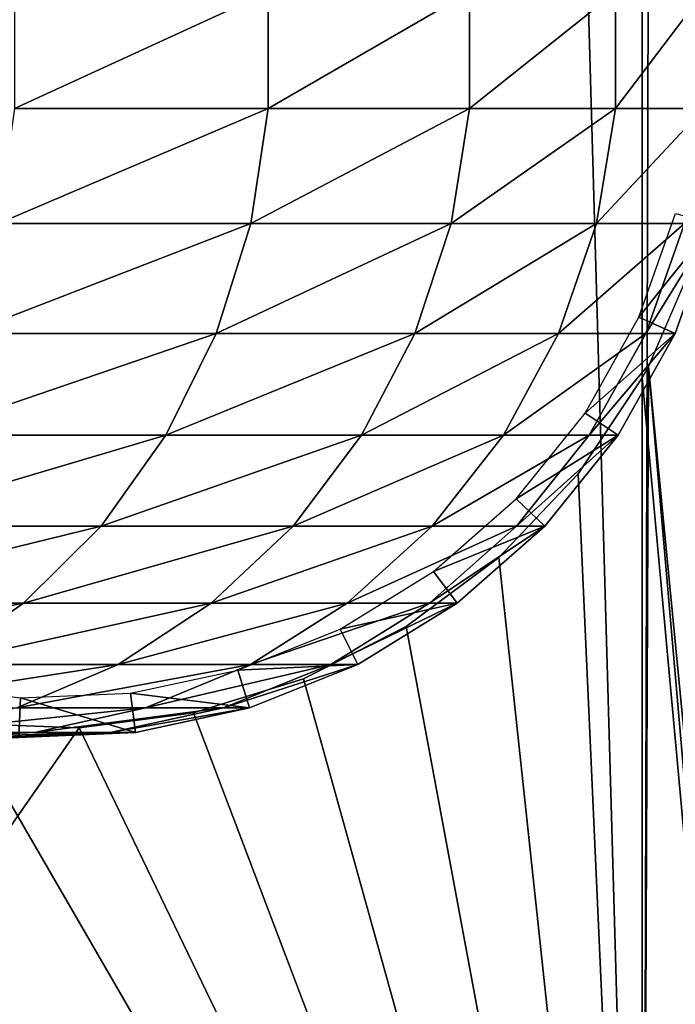
# Model space of a CAD drawing. Extents: x 0 to 550, y 166 to 942.
# Drawn here: x 525 to 536, y 182 to 198 of the extents above; entities that cross this region are included whole.
import ezdxf

# ---------------------------------------------------------------- set-up
doc = ezdxf.new("R2010")
doc.units = 0
doc.header["$MEASUREMENT"] = 0

msp = doc.modelspace()

# ---------------------------------------------------------------- linework, layer by layer
for points in [[(534.999939, 167.72258, 30.000002), (513, 167.72258, 30.000002), (534.999939, 940.722595, 30.000002)], [(534.999939, 940.722595, 30.000002), (513, 167.72258, 30.000002), (513, 940.722595, 30.000002)], [(513, 167.72258, 31.5), (534.999939, 167.72258, 31.5), (513, 940.722595, 31.5)], [(513, 940.722595, 31.5), (534.999939, 167.72258, 31.5), (534.999939, 940.722595, 31.5)], [(537.468933, 940.722595, 30.204582), (537.468933, 167.72258, 30.204582), (534.999939, 167.72258, 30.000002)], [(537.468933, 940.722595, 30.204582), (534.999939, 167.72258, 30.000002), (534.999939, 940.722595, 30.000002)], [(537.222046, 167.72258, 31.684122), (537.222046, 940.722595, 31.684122), (534.999939, 940.722595, 31.5)], [(537.222046, 167.72258, 31.684122), (534.999939, 940.722595, 31.5), (534.999939, 167.72258, 31.5)], [(524.961365, 196.289719, 123.901703), (529.019592, 196.289719, 117.188599), (529.019592, 198.155441, 117.188599)], [(524.961365, 196.289719, 123.901703), (529.019592, 198.155441, 117.188599), (524.961365, 198.155441, 123.901703)], [(529.019592, 196.289719, 117.188599), (532.238953, 196.289719, 110.035271), (532.238953, 198.155441, 110.035271)], [(529.019592, 196.289719, 117.188599), (532.238953, 198.155441, 110.035271), (529.019592, 198.155441, 117.188599)], [(532.238953, 196.289719, 110.035271), (534.572693, 196.289719, 102.546036), (534.572693, 198.155441, 102.546036)], [(532.238953, 196.289719, 110.035271), (534.572693, 198.155441, 102.546036), (532.238953, 198.155441, 110.035271)], [(534.572693, 196.289719, 102.546036), (535.986755, 196.289719, 94.830109), (535.986755, 198.155441, 94.830109)], [(534.572693, 196.289719, 102.546036), (535.986755, 198.155441, 94.830109), (534.572693, 198.155441, 102.546036)], [(524.701843, 194.450821, 123.72258), (528.740356, 194.450821, 117.042061), (529.019592, 196.289719, 117.188599)], [(524.701843, 194.450821, 123.72258), (529.019592, 196.289719, 117.188599), (524.961365, 196.289719, 123.901703)], [(528.740356, 194.450821, 117.042061), (531.944153, 194.450821, 109.923462), (532.238953, 196.289719, 110.035271)], [(528.740356, 194.450821, 117.042061), (532.238953, 196.289719, 110.035271), (529.019592, 196.289719, 117.188599)], [(531.944153, 194.450821, 109.923462), (534.266602, 194.450821, 102.470573), (534.572693, 196.289719, 102.546036)], [(531.944153, 194.450821, 109.923462), (534.572693, 196.289719, 102.546036), (532.238953, 196.289719, 110.035271)], [(534.266602, 194.450821, 102.470573), (535.673767, 194.450821, 94.792099), (535.986755, 196.289719, 94.830109)], [(534.266602, 194.450821, 102.470573), (535.986755, 196.289719, 94.830109), (534.572693, 196.289719, 102.546036)], [(536.145081, 194.450821, 61.067001), (534.947205, 192.952164, 56.567001), (535.533081, 194.610199, 56.567001)], [(524.190308, 192.691666, 123.369499), (528.190002, 192.691666, 116.753212), (528.740356, 194.450821, 117.042061)], [(524.190308, 192.691666, 123.369499), (528.740356, 194.450821, 117.042061), (524.701843, 194.450821, 123.72258)], [(528.190002, 192.691666, 116.753212), (531.363037, 192.691666, 109.703049), (531.944153, 194.450821, 109.923462)], [(528.190002, 192.691666, 116.753212), (531.944153, 194.450821, 109.923462), (528.740356, 194.450821, 117.042061)], [(531.363037, 192.691666, 109.703049), (533.663086, 192.691666, 102.321831), (534.266602, 194.450821, 102.470573)], [(531.363037, 192.691666, 109.703049), (534.266602, 194.450821, 102.470573), (531.944153, 194.450821, 109.923462)], [(533.663086, 192.691666, 102.321831), (535.056702, 192.691666, 94.717186), (535.673767, 194.450821, 94.792099)], [(533.663086, 192.691666, 102.321831), (535.673767, 194.450821, 94.792099), (534.266602, 194.450821, 102.470573)], [(535.52356, 192.691666, 61.067001), (534.947205, 192.952164, 56.567001), (536.145081, 194.450821, 61.067001)], [(535.056702, 192.691666, 94.717186), (535.52356, 192.691666, 87), (536.145081, 194.450821, 87)], [(535.056702, 192.691666, 94.717186), (536.145081, 194.450821, 87), (535.673767, 194.450821, 94.792099)], [(535.52356, 192.691666, 87), (535.52356, 192.691666, 61.067001), (536.145081, 194.450821, 61.067001)], [(535.52356, 192.691666, 87), (536.145081, 194.450821, 61.067001), (536.145081, 194.450821, 87)], [(535.097656, 192.162201, 59.999683), (537.468933, 167.72258, 59.795422), (535.768005, 193.716919, 59.980324)], [(535.099487, 192.16568, 58.499634), (535.768738, 193.718887, 58.4781), (537.222046, 167.72258, 58.31588)], [(535.52356, 192.691666, 61.067001), (534.0896, 191.417007, 56.567001), (534.947205, 192.952164, 56.567001)], [(523.441467, 191.062866, 122.852615), (527.384277, 191.062866, 116.330353), (528.190002, 192.691666, 116.753212)], [(523.441467, 191.062866, 122.852615), (528.190002, 192.691666, 116.753212), (524.190308, 192.691666, 123.369499)], [(527.384277, 191.062866, 116.330353), (530.512207, 191.062866, 109.380394), (531.363037, 192.691666, 109.703049)], [(527.384277, 191.062866, 116.330353), (531.363037, 192.691666, 109.703049), (528.190002, 192.691666, 116.753212)], [(530.512207, 191.062866, 109.380394), (532.779663, 191.062866, 102.104073), (533.663086, 192.691666, 102.321831)], [(530.512207, 191.062866, 109.380394), (533.663086, 192.691666, 102.321831), (531.363037, 192.691666, 109.703049)], [(532.779663, 191.062866, 102.104073), (534.153442, 191.062866, 94.607506), (535.056702, 192.691666, 94.717186)], [(532.779663, 191.062866, 102.104073), (535.056702, 192.691666, 94.717186), (533.663086, 192.691666, 102.321831)], [(534.613586, 191.062866, 61.067001), (534.0896, 191.417007, 56.567001), (535.52356, 192.691666, 61.067001)], [(534.153442, 191.062866, 94.607506), (534.613586, 191.062866, 87), (535.52356, 192.691666, 87)], [(534.153442, 191.062866, 94.607506), (535.52356, 192.691666, 87), (535.056702, 192.691666, 94.717186)], [(534.613586, 191.062866, 87), (534.613586, 191.062866, 61.067001), (535.52356, 192.691666, 61.067001)], [(534.613586, 191.062866, 87), (535.52356, 192.691666, 61.067001), (535.52356, 192.691666, 87)], [(537.222046, 167.72258, 58.31588), (534.999939, 191.981171, 58.500004), (535.099487, 192.16568, 58.499634)], [(534.999939, 191.981171, 60.000004), (534.999939, 167.72258, 60.000004), (535.097656, 192.162201, 59.999683)], [(535.097656, 192.162201, 59.999683), (534.999939, 167.72258, 60.000004), (537.468933, 167.72258, 59.795422)], [(534.999939, 167.72258, 60.000004), (534.999939, 191.981171, 60.000004), (533.97522, 190.448166, 60.000004)], [(534.999939, 167.72258, 58.500004), (533.97522, 190.448166, 58.500004), (534.999939, 191.981171, 58.500004)], [(534.999939, 167.72258, 58.500004), (534.999939, 191.981171, 58.500004), (537.222046, 167.72258, 58.31588)], [(534.613586, 191.062866, 61.067001), (532.984985, 190.048859, 56.567001), (534.0896, 191.417007, 56.567001)], [(522.476929, 189.611252, 122.186798), (526.346497, 189.611252, 115.78566), (527.384277, 191.062866, 116.330353)], [(522.476929, 189.611252, 122.186798), (527.384277, 191.062866, 116.330353), (523.441467, 191.062866, 122.852615)], [(526.346497, 189.611252, 115.78566), (529.416321, 189.611252, 108.96476), (530.512207, 191.062866, 109.380394)], [(526.346497, 189.611252, 115.78566), (530.512207, 191.062866, 109.380394), (527.384277, 191.062866, 116.330353)], [(529.416321, 189.611252, 108.96476), (531.641602, 189.611252, 101.823578), (532.779663, 191.062866, 102.104073)], [(529.416321, 189.611252, 108.96476), (532.779663, 191.062866, 102.104073), (530.512207, 191.062866, 109.380394)], [(531.641602, 189.611252, 101.823578), (532.989868, 189.611252, 94.466225), (534.153442, 191.062866, 94.607506)], [(531.641602, 189.611252, 101.823578), (534.153442, 191.062866, 94.607506), (532.779663, 191.062866, 102.104073)], [(533.441528, 189.611252, 61.067001), (532.984985, 190.048859, 56.567001), (534.613586, 191.062866, 61.067001)], [(532.989868, 189.611252, 94.466225), (533.441528, 189.611252, 87), (534.613586, 191.062866, 87)], [(532.989868, 189.611252, 94.466225), (534.613586, 191.062866, 87), (534.153442, 191.062866, 94.607506)], [(533.441528, 189.611252, 87), (533.441528, 189.611252, 61.067001), (534.613586, 191.062866, 61.067001)], [(533.441528, 189.611252, 87), (534.613586, 191.062866, 61.067001), (534.613586, 191.062866, 87)], [(533.97522, 190.448166, 60.000004), (532.705688, 189.110825, 60.000004), (534.999939, 167.72258, 60.000004)], [(534.999939, 167.72258, 58.500004), (532.705688, 189.110825, 58.500004), (533.97522, 190.448166, 58.500004)], [(533.441528, 189.611252, 61.067001), (531.664917, 188.887085, 56.567001), (532.984985, 190.048859, 56.567001)], [(521.32428, 188.378616, 121.39119), (525.106384, 188.378616, 115.134789), (526.346497, 189.611252, 115.78566)], [(521.32428, 188.378616, 121.39119), (526.346497, 189.611252, 115.78566), (522.476929, 189.611252, 122.186798)], [(525.106384, 188.378616, 115.134789), (528.106812, 188.378616, 108.468124), (529.416321, 189.611252, 108.96476)], [(525.106384, 188.378616, 115.134789), (529.416321, 189.611252, 108.96476), (526.346497, 189.611252, 115.78566)], [(528.106812, 188.378616, 108.468124), (530.281799, 188.378616, 101.488403), (531.641602, 189.611252, 101.823578)], [(528.106812, 188.378616, 108.468124), (531.641602, 189.611252, 101.823578), (529.416321, 189.611252, 108.96476)], [(530.281799, 188.378616, 101.488403), (531.599548, 188.378616, 94.297409), (532.989868, 189.611252, 94.466225)], [(530.281799, 188.378616, 101.488403), (532.989868, 189.611252, 94.466225), (531.641602, 189.611252, 101.823578)], [(531.599548, 188.378616, 94.297409), (532.040955, 188.378616, 87), (533.441528, 189.611252, 87)], [(531.599548, 188.378616, 94.297409), (533.441528, 189.611252, 87), (532.989868, 189.611252, 94.466225)], [(532.040955, 188.378616, 61.067001), (531.664917, 188.887085, 56.567001), (533.441528, 189.611252, 61.067001)], [(532.040955, 188.378616, 87), (532.040955, 188.378616, 61.067001), (533.441528, 189.611252, 61.067001)], [(532.040955, 188.378616, 87), (533.441528, 189.611252, 61.067001), (533.441528, 189.611252, 87)], [(534.999939, 167.72258, 60.000004), (532.705688, 189.110825, 60.000004), (531.228027, 188.007782, 60.000004)], [(531.228027, 188.007782, 58.500004), (532.705688, 189.110825, 58.500004), (534.999939, 167.72258, 58.500004)], [(532.040955, 188.378616, 61.067001), (530.167542, 187.965118, 56.567001), (531.664917, 188.887085, 56.567001)], [(520.016724, 187.400406, 120.488686), (523.699646, 187.400406, 114.396477), (525.106384, 188.378616, 115.134789)], [(520.016724, 187.400406, 120.488686), (525.106384, 188.378616, 115.134789), (521.32428, 188.378616, 121.39119)], [(523.699646, 187.400406, 114.396477), (526.621338, 187.400406, 107.904755), (528.106812, 188.378616, 108.468124)], [(523.699646, 187.400406, 114.396477), (528.106812, 188.378616, 108.468124), (525.106384, 188.378616, 115.134789)], [(526.621338, 187.400406, 107.904755), (528.739197, 187.400406, 101.108192), (530.281799, 188.378616, 101.488403)], [(526.621338, 187.400406, 107.904755), (530.281799, 188.378616, 101.488403), (528.106812, 188.378616, 108.468124)], [(528.739197, 187.400406, 101.108192), (530.0224, 187.400406, 94.105911), (531.599548, 188.378616, 94.297409)], [(528.739197, 187.400406, 101.108192), (531.599548, 188.378616, 94.297409), (530.281799, 188.378616, 101.488403)], [(530.0224, 187.400406, 94.105911), (530.452271, 187.400406, 87), (532.040955, 188.378616, 87)], [(530.0224, 187.400406, 94.105911), (532.040955, 188.378616, 87), (531.599548, 188.378616, 94.297409)], [(530.452271, 187.400406, 61.067001), (530.167542, 187.965118, 56.567001), (532.040955, 188.378616, 61.067001)], [(530.452271, 187.400406, 87), (530.452271, 187.400406, 61.067001), (532.040955, 188.378616, 61.067001)], [(530.452271, 187.400406, 87), (532.040955, 188.378616, 61.067001), (532.040955, 188.378616, 87)], [(534.999939, 167.72258, 60.000004), (531.228027, 188.007782, 60.000004), (529.5849, 187.170914, 60.000004)], [(534.999939, 167.72258, 58.500004), (529.5849, 187.170914, 58.500004), (531.228027, 188.007782, 58.500004)], [(530.452271, 187.400406, 61.067001), (528.535828, 187.309464, 56.567001), (530.167542, 187.965118, 56.567001)], [(522.166748, 186.704758, 113.591949), (525.002625, 186.704758, 107.290863), (526.621338, 187.400406, 107.904755)], [(522.166748, 186.704758, 113.591949), (526.621338, 187.400406, 107.904755), (523.699646, 187.400406, 114.396477)], [(525.002625, 186.704758, 107.290863), (527.058289, 186.704758, 100.693893), (528.739197, 187.400406, 101.108192)], [(525.002625, 186.704758, 107.290863), (528.739197, 187.400406, 101.108192), (526.621338, 187.400406, 107.904755)], [(527.058289, 186.704758, 100.693893), (528.303833, 186.704758, 93.89724), (530.0224, 187.400406, 94.105911)], [(527.058289, 186.704758, 100.693893), (530.0224, 187.400406, 94.105911), (528.739197, 187.400406, 101.108192)], [(528.303833, 186.704758, 93.89724), (528.721069, 186.704758, 87), (530.452271, 187.400406, 87)], [(528.303833, 186.704758, 93.89724), (530.452271, 187.400406, 87), (530.0224, 187.400406, 94.105911)], [(528.721069, 186.704758, 61.067001), (528.535828, 187.309464, 56.567001), (530.452271, 187.400406, 61.067001)], [(528.721069, 186.704758, 87), (528.721069, 186.704758, 61.067001), (530.452271, 187.400406, 61.067001)], [(528.721069, 186.704758, 87), (530.452271, 187.400406, 61.067001), (530.452271, 187.400406, 87)], [(528.721069, 186.704758, 61.067001), (526.816833, 186.93898, 56.567001), (528.535828, 187.309464, 56.567001)], [(525.033142, 186.232498, 61.067001), (523.315796, 187.087708, 56.567001), (525.059998, 186.864365, 56.567001)], [(529.5849, 187.170914, 60.000004), (527.823792, 186.624344, 60.000004), (534.999939, 167.72258, 60.000004)], [(534.999939, 167.72258, 58.500004), (527.823792, 186.624344, 58.500004), (529.5849, 187.170914, 58.500004)], [(526.897217, 186.311676, 61.067001), (525.059998, 186.864365, 56.567001), (526.816833, 186.93898, 56.567001)], [(526.897217, 186.311676, 61.067001), (526.816833, 186.93898, 56.567001), (528.721069, 186.704758, 61.067001)], [(525.033142, 186.232498, 61.067001), (525.059998, 186.864365, 56.567001), (526.897217, 186.311676, 61.067001)], [(523.297302, 186.311676, 106.644127), (525.287476, 186.311676, 100.257416), (527.058289, 186.704758, 100.693893)], [(523.297302, 186.311676, 106.644127), (527.058289, 186.704758, 100.693893), (525.002625, 186.704758, 107.290863)], [(525.287476, 186.311676, 100.257416), (526.493286, 186.311676, 93.677391), (528.303833, 186.704758, 93.89724)], [(525.287476, 186.311676, 100.257416), (528.303833, 186.704758, 93.89724), (527.058289, 186.704758, 100.693893)], [(534.999939, 167.72258, 60.000004), (527.823792, 186.624344, 60.000004), (525.995544, 186.383896, 60.000004)], [(525.995544, 186.383896, 58.500004), (527.823792, 186.624344, 58.500004), (534.999939, 167.72258, 58.500004)], [(526.493286, 186.311676, 93.677391), (526.897217, 186.311676, 87), (528.721069, 186.704758, 87)], [(526.493286, 186.311676, 93.677391), (528.721069, 186.704758, 87), (528.303833, 186.704758, 93.89724)], [(526.897217, 186.311676, 87), (526.897217, 186.311676, 61.067001), (528.721069, 186.704758, 61.067001)], [(526.897217, 186.311676, 87), (528.721069, 186.704758, 61.067001), (528.721069, 186.704758, 87)], [(513, 167.72258, 60.000004), (525.995544, 186.383896, 60.000004), (524.153015, 186.456512, 60.000004)], [(524.153015, 186.456512, 58.500004), (534.999939, 167.72258, 58.500004), (513, 167.72258, 58.500004)], [(525.995544, 186.383896, 58.500004), (534.999939, 167.72258, 58.500004), (524.153015, 186.456512, 58.500004)], [(534.999939, 167.72258, 60.000004), (525.995544, 186.383896, 60.000004), (513, 167.72258, 60.000004)], [(521.554321, 186.232498, 105.983116), (523.477539, 186.232498, 99.811325), (525.287476, 186.311676, 100.257416)], [(521.554321, 186.232498, 105.983116), (525.287476, 186.311676, 100.257416), (523.297302, 186.311676, 106.644127)], [(523.477539, 186.232498, 99.811325), (524.642822, 186.232498, 93.452705), (526.493286, 186.311676, 93.677391)], [(523.477539, 186.232498, 99.811325), (526.493286, 186.311676, 93.677391), (525.287476, 186.311676, 100.257416)], [(524.642822, 186.232498, 93.452705), (525.033142, 186.232498, 87), (526.897217, 186.311676, 87)], [(524.642822, 186.232498, 93.452705), (526.897217, 186.311676, 87), (526.493286, 186.311676, 93.677391)], [(525.033142, 186.232498, 87), (525.033142, 186.232498, 61.067001), (526.897217, 186.311676, 61.067001)], [(525.033142, 186.232498, 87), (526.897217, 186.311676, 61.067001), (526.897217, 186.311676, 87)]]:
    msp.add_3dface(points)

doc.saveas('drawing.dxf')
